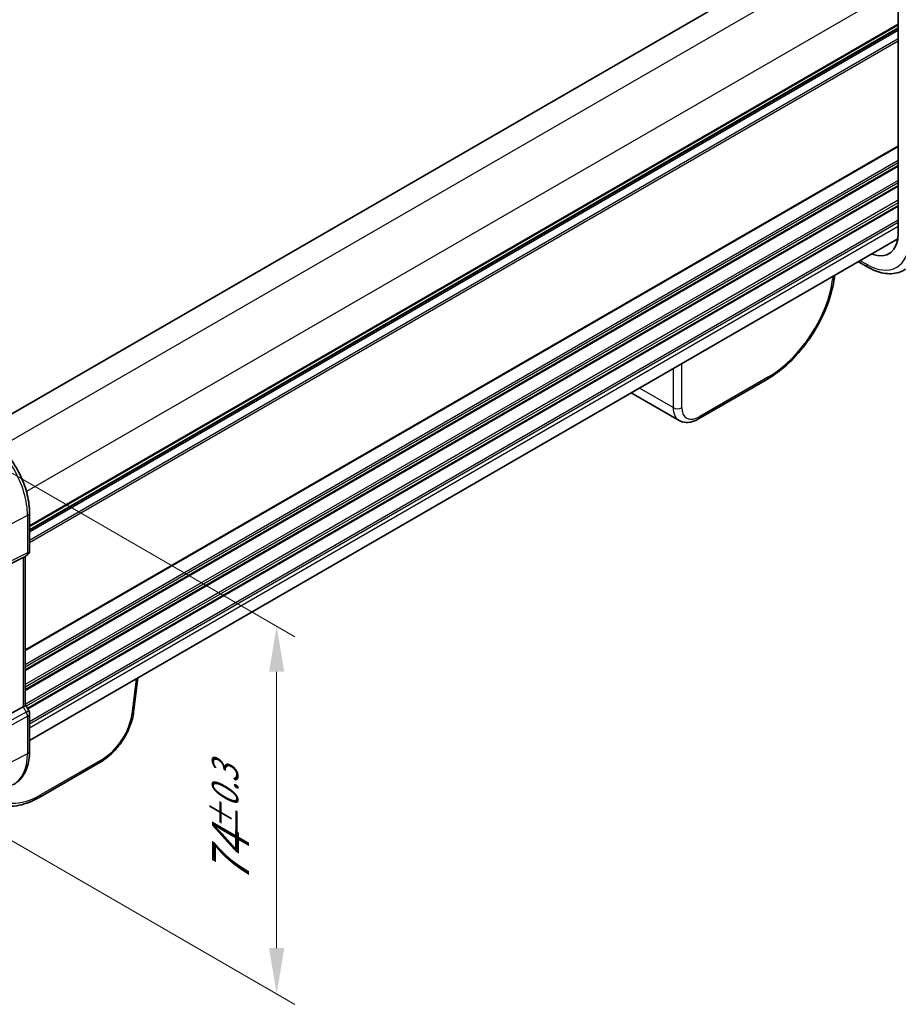
# Model space of a CAD drawing. Units: millimetres. Extents: x 43 to 6530, y 24 to 1429.
# Drawn here: x 361 to 506, y 351 to 513 of the extents above; entities that cross this region are included whole.
import ezdxf

# ---------------------------------------------------------------- set-up
doc = ezdxf.new("R2010")
doc.units = ezdxf.units.MM
doc.header["$LTSCALE"] = 3
doc.layers.get('Defpoints').update_dxf_attribs({"lineweight": 25})
for name, color, linetype, lineweight in [('Dimension (ISO)', 7, 'Continuous', 18), ('Visible (ISO)', 7, 'Continuous', 35), ('Visible Narrow (ISO)', 7, 'Continuous', 25)]:
    doc.layers.add(name, color=color, linetype=linetype, lineweight=lineweight)
doc.styles.add('Note Text (TK)', font='MS PGothic.ttf')
doc.dimstyles.new('Default - Method 1b (TK)', dxfattribs={"dimscale": 3, "dimtxt": 2.5, "dimasz": 2.5, "dimexe": 1, "dimexo": 1.5, "dimgap": 1, "dimtad": 1, "dimtoh": 1, "dimrnd": 1e-08, "dimdsep": 46, "dimtxsty": 'Note Text (TK)', "dimcen": 0.09, "dimdle": 5, "dimclrd": 100, "dimclre": 100, "dimclrt": 7, "dimadec": 1, "dimazin": 1, "dimtfac": 1, "dimtmove": 0, "dimatfit": 3, "dimfxl": 1, "dimtolj": 1, "dimlwd": -1, "dimlwe": -1, "dimarcsym": 0})

# ---------------------------------------------------------------- blocks, each defined once
blk = doc.blocks.new('*D13')
at = {"layer": 'Defpoints', "color": 0}
for p in [(342.25, 635.21), (392.24, 606.35), (219, 506.33)]:
    blk.add_point(p, dxfattribs=at)
at = {"layer": 'Dimension (ISO)', "color": 100}
for p, q in [((387.74, 608.95), (339.25, 636.94)), ((175.51, 538.94), (335.76, 631.46)), ((214.5, 508.93), (166.01, 536.92))]:
    blk.add_line(p, q, dxfattribs=at)
for points in [[(335.13, 632.54), (336.38, 630.38), (342.25, 635.21)], [(174.88, 540.02), (176.13, 537.86), (169.01, 535.19)]]:
    blk.add_solid(points, dxfattribs=at)
at = {"layer": 'Dimension (ISO)', "color": 7, "insert": (242.2, 586.21), "char_height": 7.5, "attachment_point": 4, "rotation": 30, "style": 'Note Text (TK)'}
blk.add_mtext('\\A1;{\\H0.816x;\\Q-30;\\W0.816;245{}{\\A0;{\\H1.5x;}{\\A2;\\H0.71x;\\C3;%%p0.5}}{{}}}', dxfattribs=at)
blk = doc.blocks.new('*D14')
at = {"layer": 'Defpoints', "color": 0}
for p in [(348.94, 444.86), (350.24, 383.69), (403.43, 352.98)]:
    blk.add_point(p, dxfattribs=at)
at = {"layer": 'Dimension (ISO)', "color": 100}
for p, q in [((353.44, 442.26), (406.43, 411.67)), ((403.43, 405.9), (403.43, 360.48)), ((354.74, 381.09), (406.43, 351.24))]:
    blk.add_line(p, q, dxfattribs=at)
for points in [[(402.18, 405.9), (404.68, 405.9), (403.43, 413.4)], [(402.18, 360.48), (404.68, 360.48), (403.43, 352.98)]]:
    blk.add_solid(points, dxfattribs=at)
at = {"layer": 'Dimension (ISO)', "color": 7, "insert": (395.84, 371.13), "char_height": 7.5, "attachment_point": 4, "rotation": 90, "style": 'Note Text (TK)'}
blk.add_mtext('\\A1;{\\H0.816x;\\Q30;\\W0.816;74{}{\\A0;{\\H1.5x;}{\\A2;\\H0.71x;\\C3;%%p0.3}}{{}}}', dxfattribs=at)

msp = doc.modelspace()

# ---------------------------------------------------------------- linework, layer by layer
at = {"layer": 'Visible (ISO)'}
for p, q in [((497.5973, 527.8645), (354.7489, 445.3909)), ((505.6462, 517.1929), (505.6462, 478.001)), ((505.6462, 511.669), (362.7978, 429.1954)), ((505.576, 477.0569), (362.7978, 394.6239)), ((500.6358, 472.4345), (499.1028, 473.3196)), ((495.1855, 471.0579), (495.1445, 470.7198)), ((484.1324, 454.0106), (472.8071, 447.472)), ((469.6223, 447.2115), (461.7522, 451.7552)), ((362.7978, 425.8699), (362.7978, 432.0455)), ((349.4811, 418.6043), (361.7598, 424.6949)), ((362.2978, 425.0039), (361.7978, 424.7152)), ((362.0906, 424.8843), (362.0906, 400.4931)), ((380.5914, 404.897), (379.9099, 399.2705)), ((349.4811, 393.4871), (361.7598, 400.1627)), ((362.6638, 399.5292), (362.0906, 400.5219)), ((362.7978, 392.8537), (362.7978, 399.0292)), ((374.5332, 391.1132), (364.4772, 385.3074))]:
    msp.add_line(p, q, dxfattribs=at)
for centre, start, end in [((361.7978, 425.8699), 300, 0), ((361.7978, 399.0292), 0, 30)]:
    msp.add_arc(centre, 1, start, end, dxfattribs=at)
for centre, major_axis, ratio, start_param, end_param in [((500.4287, 481.0133), (3.6893, -6.39), 0.57735027, 5.66195892, 7.06858347), ((472.5296, 451.8838), (2.9725, 4.6326), 0.54347631, 3.16708078, 3.17286376), ((472.3071, 448.338), (0.5, -0.866), 0.57735027, 6.27728888, 6.28318531), ((361.0906, 425.4617), (0.9239, -0.5334), 0.71743894, 5.83812635, 5.89048623), ((361.0906, 400.254), (0.9964, 0.267), 0.31783725, 5.36046804, 6.19822608), ((363.9772, 386.1734), (0.5, -0.866), 0.57735027, 6.27727957, 6.28318531)]:
    msp.add_ellipse(centre, major_axis=major_axis, ratio=ratio, start_param=start_param, end_param=end_param, dxfattribs=at)
for points, knots in [([(506.8443, 472.088), (506.5031, 471.8607), (506.13, 471.6829), (505.3443, 471.4353), (504.932, 471.3654), (504.09, 471.3286), (503.6602, 471.3614), (502.7957, 471.5197), (502.3609, 471.6451), (501.4944, 471.9793), (501.0626, 472.1881), (500.6358, 472.4345)], [0.74833178, 0.74833178, 0.74833178, 0.74833178, 0.912824689, 0.912824689, 1.077317599, 1.077317599, 1.241810508, 1.241810508, 1.406303417, 1.406303417, 1.570796327, 1.570796327, 1.570796327, 1.570796327]), ([(495.1407, 470.6955), (494.9775, 469.3696), (494.62, 467.9489), (493.5847, 465.0962), (492.8877, 463.6267), (491.2471, 460.8693), (490.2891, 459.5454), (488.241, 457.1911), (487.125, 456.1321), (485.3859, 454.7967), (484.7668, 454.3788), (484.1492, 454.021)], [0.00339809, 0.00339809, 0.00339809, 0.00339809, 0.48184162, 0.48184162, 0.96770607, 0.96770607, 1.44667793, 1.44667793, 1.92276585, 1.92276585, 2.17912095, 2.17912095, 2.17912095, 2.17912095]), ([(472.8039, 447.4708), (472.3639, 447.2168), (471.9119, 447.038), (471.0121, 446.8623), (470.5417, 446.867), (469.9452, 447.0504), (469.7859, 447.1199), (469.6386, 447.205)], [0, 0, 0, 0, 0.175966297, 0.175966297, 0.354204043, 0.354204043, 0.422922725, 0.422922725, 0.422922725, 0.422922725]), ([(362.7978, 432.0455), (362.7978, 432.9866), (362.6695, 433.9807), (362.1814, 435.9974), (361.8212, 437.0197), (360.9039, 439.0072), (360.3468, 439.9721), (359.0842, 441.7603), (358.379, 442.5834), (356.8766, 444.0145), (356.0798, 444.6225), (355.2647, 445.0931)], [0, 0, 0, 0, 0.31415927, 0.31415927, 0.62831853, 0.62831853, 0.9424778, 0.9424778, 1.25663706, 1.25663706, 1.57079633, 1.57079633, 1.57079633, 1.57079633]), ([(379.906, 399.2458), (379.82, 398.5584), (379.6313, 397.8297), (379.088, 396.3762), (378.723, 395.6324), (377.8744, 394.26), (377.3862, 393.6115), (376.3426, 392.4658), (375.7743, 391.9553), (374.9838, 391.3905), (374.7675, 391.2501), (374.5503, 391.1238)], [0.00338281, 0.00338281, 0.00338281, 0.00338281, 0.24599893, 0.24599893, 0.49201645, 0.49201645, 0.73046312, 0.73046312, 0.96859226, 0.96859226, 1.05685714, 1.05685714, 1.05685714, 1.05685714]), ([(359.9936, 387.3037), (360.3611, 387.4856), (360.7016, 387.7197), (361.3089, 388.2764), (361.5756, 388.5985), (362.0285, 389.3093), (362.2149, 389.6979), (362.5101, 390.5257), (362.6188, 390.965), (362.7627, 391.8825), (362.7978, 392.3609), (362.7978, 392.8537)], [5.460720761, 5.460720761, 5.460720761, 5.460720761, 5.62521367, 5.62521367, 5.789706579, 5.789706579, 5.954199489, 5.954199489, 6.118692398, 6.118692398, 6.283185307, 6.283185307, 6.283185307, 6.283185307]), ([(364.474, 385.3061), (363.3365, 384.6495), (362.1877, 384.1916), (359.9889, 383.728), (358.9023, 383.7206), (357.9267, 383.982)], [0, 0, 0, 0, 0.471942777, 0.471942777, 0.948414081, 0.948414081, 0.948414081, 0.948414081])]:
    msp.add_open_spline(points, degree=3, knots=knots, dxfattribs=at)
at = {"layer": 'Visible Narrow (ISO)'}
for p, q in [((497.6558, 527.8307), (354.8074, 445.3571)), ((501.3258, 525.6221), (358.0368, 442.8941)), ((505.5684, 518.2736), (362.2794, 435.5457)), ((505.6462, 512.3866), (362.7978, 429.913)), ((505.6462, 512.2176), (362.7978, 429.744)), ((505.6462, 511.7406), (362.7978, 429.267)), ((505.6462, 511.3146), (362.7978, 428.8411)), ((505.6462, 509.9511), (362.7978, 427.4775)), ((505.6462, 509.5534), (362.7978, 427.0799)), ((505.6462, 492.3824), (362.0906, 409.5006)), ((505.6462, 492.2134), (362.0906, 409.3316)), ((505.6462, 489.9469), (362.0906, 407.0651)), ((505.6462, 489.5493), (362.0906, 406.6675)), ((505.6462, 489.1164), (362.0906, 406.2346)), ((505.6462, 488.9474), (362.0906, 406.0656)), ((505.6462, 486.6809), (362.0906, 403.7991)), ((505.6462, 486.2833), (362.0906, 403.4015)), ((505.6462, 485.8504), (362.0906, 402.9686)), ((505.6462, 485.6814), (362.0906, 402.7996)), ((505.6462, 483.4149), (362.0906, 400.5331)), ((505.6462, 483.0173), (362.258, 400.2321)), ((505.6462, 482.5845), (362.4454, 399.9075)), ((505.6462, 482.4155), (362.5186, 399.7807)), ((505.6462, 480.1489), (362.7978, 397.6754)), ((505.6462, 479.7513), (362.7978, 397.2778)), ((505.6462, 479.1266), (362.7978, 396.6531)), ((500.4287, 472.8923), (499.3957, 473.4887)), ((494.9213, 470.9054), (494.8571, 470.3758)), ((470.0452, 449.3396), (470.0452, 456.5432)), ((468.6345, 455.7287), (468.6345, 449.3396)), ((484.3378, 454.4125), (473.0125, 447.8738)), ((468.6345, 449.3396), (463.1013, 452.5341)), ((362.4669, 431.6164), (359.7128, 430.1847)), ((362.4669, 431.6164), (362.4669, 425.4409)), ((348.8651, 418.3394), (362.2601, 424.9837)), ((362.4669, 425.4409), (349.0719, 418.7966)), ((362.2601, 424.9837), (361.7598, 424.6949)), ((361.7598, 424.6949), (361.7598, 400.1627)), ((380.3272, 404.7445), (379.6226, 398.9266)), ((361.7598, 400.1627), (362.2601, 399.2962)), ((362.2601, 399.2962), (348.8651, 392.0138)), ((349.0719, 391.3178), (362.4669, 398.6002)), ((362.2601, 399.2962), (362.6638, 399.5292)), ((362.4669, 398.6002), (362.4669, 392.4246)), ((362.4669, 392.4246), (359.7977, 391.0371)), ((374.7386, 391.515), (364.6826, 385.7092))]:
    msp.add_line(p, q, dxfattribs=at)
for centre, major_axis, ratio, start_param, end_param in [((500.4287, 481.0133), (4.9731, -8.6137), 0.57735027, 5.49778714, 7.06858347), ((501.1358, 473.3005), (-0.5, -0.866), 0.57735027, 5.49778714, 6.28318531), ((485.0301, 465.4437), (-7.6836, -11.7222), 0.53575209, 0.81575404, 2.31673719), ((494.1518, 470.84), (0.9927, -0.1202), 0.5745477, 5.56969551, 6.28318531), ((483.6324, 454.8767), (0.5, -0.866), 0.57735027, 0, 0.71558499), ((469.3399, 449.8038), (-1, 0), 0.65490028, 0.78783116, 2.3537615), ((472.5296, 451.8838), (2.9725, 4.6326), 0.54347631, 2.45149581, 3.16708078), ((473.235, 451.4195), (-2.4697, -3.7679), 0.53575209, 5.59795619, 7.09893934), ((472.3071, 448.338), (0.5, -0.866), 0.57735027, 0, 0.71558499), ((354.7277, 436.0847), (5.4724, -9.4785), 0.57735027, 0.78539816, 2.35619449), ((361.7978, 432.0455), (1, 0), 0.57735027, 5.44542727, 6.28318531), ((361.7978, 425.8699), (1, 0), 0.57735027, 5.44542727, 6.28318531), ((361.7978, 425.8699), (0.4444, -0.8958), 0.55872753, 0.03644158, 0.82070454), ((361.7978, 425.8699), (0.5, -0.866), 0.81649658, 6.23082543, 6.28318531), ((361.7978, 399.0292), (0.4776, -0.8786), 0.53370151, 0.80021487, 1.58447784), ((361.7978, 399.0292), (1, 0), 0.57735027, 5.44542727, 6.28318531), ((375.06, 396.6367), (-3.5674, -5.4425), 0.53575209, 0.81575404, 2.31673719), ((378.9172, 399.3908), (0.9927, -0.1202), 0.5745477, 5.56969551, 6.28318531), ((354.7277, 396.8928), (5.4724, -9.4785), 0.57735027, 6.24611892, 7.06858347), ((361.7978, 392.8537), (1, 0), 0.57735027, 5.44542727, 6.28318531), ((374.0332, 391.9792), (0.5, -0.866), 0.57735027, 0, 0.71558499), ((365.3748, 396.7405), (-7.6836, -11.7222), 0.53575209, 0.11378379, 0.81575404), ((363.9772, 386.1734), (0.5, -0.866), 0.57735027, 0, 0.71558499)]:
    msp.add_ellipse(centre, major_axis=major_axis, ratio=ratio, start_param=start_param, end_param=end_param, dxfattribs=at)

# ---------------------------------------------------------------- dimensions: what is measured, and where the dimension line sits
at = {"layer": 'Dimension (ISO)', "color": 100}
for base, p1, p2, angle, text, override, picture, middle in [((342.2515, 635.2096), (219.0002, 506.3271), (392.2414, 606.3479), 210, '{\\H0.816x;\\Q-30;\\W0.816;<>{}{\\A0;{\\H1.5x;}{\\A2;\\H0.71x;\\C3;%%p0.5}}{{}}}', {"dimtoh": 0, "dimlfac": 1.224745, "dimpost": '', "dimtp": 0.5, "dimtm": 0.5, "dimtdec": 2, "dimtofl": 0, "dimatfit": 1, "dimtzin": 8}, '*D13', (255.6309, 585.1992)), ((403.4304, 352.977), (348.9427, 444.8562), (350.2392, 383.6869), 90, '{\\H0.816x;\\Q30;\\W0.816;<>{}{\\A0;{\\H1.5x;}{\\A2;\\H0.71x;\\C3;%%p0.3}}{{}}}', {"dimtoh": 0, "dimlfac": 1.209757, "dimpost": '', "dimtp": 0.3, "dimtm": 0.3, "dimtdec": 2, "dimtofl": 0, "dimatfit": 1, "dimtzin": 8}, '*D14', (403.4304, 383.1874))]:
    dim = msp.add_linear_dim(base=base, p1=p1, p2=p2, angle=angle, text=text, dimstyle='Default - Method 1b (TK)', override=override, dxfattribs=at)
    dim.commit()
    dim.dimension.update_dxf_attribs({"geometry": picture, "text_midpoint": middle, "dimtype": 160})

doc.saveas('drawing.dxf')
